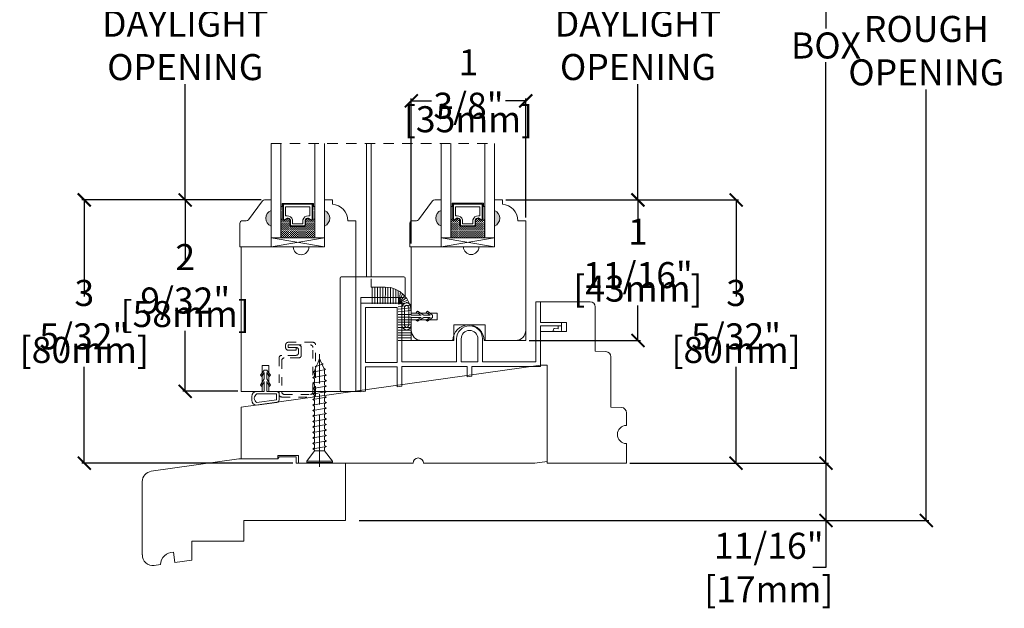
# Model space of a CAD drawing. Units: inches. Extents: x 4069.5 to 4084.7, y 4280.1 to 4305.3.
# Drawn here: x 4071.5 to 4083.3, y 4291.2 to 4298.3 of the extents above; entities that cross this region are included whole.
import ezdxf

# ---------------------------------------------------------------- set-up
doc = ezdxf.new("R2010")
doc.units = ezdxf.units.IN
doc.header["$LTSCALE"] = 0.5
doc.header["$MEASUREMENT"] = 0
doc.header["$PDMODE"] = 3
for name, pattern in [('CENTER', [2, 1.25, -0.25, 0.25, -0.25]), ('HIDDEN', [0.375, 0.25, -0.125]), ('HIDDEN2', [0.1875, 0.125, -0.0625])]:
    doc.linetypes.add(name, pattern=pattern)
doc.layers.get('0').update_dxf_attribs({"lineweight": 18})
doc.layers.get('Defpoints').update_dxf_attribs({"lineweight": 18})
doc.layers.add('Screw', color=7, linetype='Continuous')
doc.styles.get("Standard").update_dxf_attribs({"font": 'lc______.ttf', "width": 0.55, "oblique": 5})
doc.dimstyles.new('Knife', dxfattribs={"dimscale": 0, "dimtxt": 0.3125, "dimasz": 0.156, "dimexe": 0.03, "dimexo": 0.04, "dimgap": 0.04, "dimtad": 0, "dimtih": 1, "dimtoh": 1, "dimdec": 5, "dimzin": 0, "dimdsep": 46, "dimlunit": 4, "dimtxsty": 'Standard', "dimblk": 'ARCHTICK', "dimcen": 0, "dimadec": 1, "dimazin": 0, "dimtfac": 1, "dimtdec": 5, "dimtofl": 0, "dimtmove": 0, "dimatfit": 3, "dimfxl": 0, "dimfrac": 2, "dimtolj": 1, "dimtzin": 0, "dimarcsym": 0})

# ---------------------------------------------------------------- blocks, each defined once
blk = doc.blocks.new('8 x 1.25 FH')
at = {"layer": 'Screw', "color": 7, "lineweight": 9}
for p, q in [((-0.155, 0), (-0.155, -0.016)), ((0.155, 0), (-0.155, 0)), ((0.155, 0), (0.155, -0.016)), ((0.155, -0.016), (-0.155, -0.016)), ((-0.155, -0.016), (-0.06, -0.143)), ((0.155, -0.016), (0.06, -0.143)), ((0.082, -0.165), (-0.083, -0.194)), ((-0.083, -0.194), (-0.06, -0.181)), ((-0.083, -0.194), (-0.06, -0.207)), ((0.082, -0.231), (-0.083, -0.26)), ((-0.06, -0.143), (-0.06, -0.181)), ((0.06, -0.143), (-0.06, -0.143)), ((-0.06, -0.207), (-0.06, -0.247)), ((0.06, -0.143), (0.06, -0.152)), ((0.082, -0.165), (0.06, -0.152)), ((0.082, -0.165), (0.06, -0.178)), ((0.06, -0.178), (0.06, -0.218)), ((0.082, -0.231), (0.06, -0.218)), ((0.082, -0.231), (0.06, -0.244)), ((-0.083, -0.26), (-0.06, -0.247)), ((-0.083, -0.26), (-0.06, -0.273)), ((0.082, -0.297), (-0.083, -0.326)), ((-0.083, -0.326), (-0.06, -0.313)), ((-0.083, -0.326), (-0.06, -0.339)), ((-0.06, -0.273), (-0.06, -0.313)), ((-0.06, -0.339), (-0.06, -0.378)), ((0.06, -0.244), (0.06, -0.284)), ((0.082, -0.297), (0.06, -0.284)), ((0.082, -0.297), (0.06, -0.31)), ((0.06, -0.31), (0.06, -0.35)), ((0.082, -0.363), (0.06, -0.35)), ((0.082, -0.363), (-0.083, -0.391)), ((-0.083, -0.391), (-0.06, -0.378)), ((-0.083, -0.391), (-0.06, -0.404)), ((0.082, -0.428), (-0.083, -0.457)), ((-0.083, -0.457), (-0.06, -0.444)), ((-0.083, -0.457), (-0.06, -0.47)), ((-0.06, -0.404), (-0.06, -0.444)), ((-0.06, -0.47), (-0.06, -0.51)), ((0.082, -0.363), (0.06, -0.376)), ((0.06, -0.376), (0.06, -0.415)), ((0.082, -0.428), (0.06, -0.415)), ((0.082, -0.428), (0.06, -0.441)), ((0.06, -0.441), (0.06, -0.481)), ((0.082, -0.494), (-0.083, -0.523)), ((-0.083, -0.523), (-0.06, -0.51)), ((-0.083, -0.523), (-0.06, -0.536)), ((0.082, -0.56), (-0.083, -0.589)), ((-0.083, -0.589), (-0.06, -0.576)), ((-0.083, -0.589), (-0.06, -0.602)), ((-0.06, -0.536), (-0.06, -0.576)), ((0.082, -0.494), (0.06, -0.481)), ((0.082, -0.494), (0.06, -0.507)), ((0.06, -0.507), (0.06, -0.547)), ((0.082, -0.56), (0.06, -0.547)), ((0.082, -0.56), (0.06, -0.573)), ((0.06, -0.573), (0.06, -0.613)), ((0.082, -0.626), (-0.083, -0.654)), ((-0.083, -0.654), (-0.06, -0.641)), ((-0.083, -0.654), (-0.06, -0.667)), ((0.082, -0.691), (-0.083, -0.72)), ((-0.083, -0.72), (-0.06, -0.707)), ((-0.06, -0.602), (-0.06, -0.641)), ((-0.06, -0.667), (-0.06, -0.707)), ((0.082, -0.626), (0.06, -0.613)), ((0.082, -0.626), (0.06, -0.639)), ((0.06, -0.639), (0.06, -0.679)), ((0.082, -0.691), (0.06, -0.679)), ((0.082, -0.691), (0.06, -0.704)), ((0.06, -0.704), (0.06, -0.744)), ((-0.083, -0.72), (-0.06, -0.733)), ((0.082, -0.757), (-0.083, -0.786)), ((-0.083, -0.786), (-0.06, -0.773)), ((-0.083, -0.786), (-0.06, -0.799)), ((0.082, -0.823), (-0.083, -0.852)), ((-0.06, -0.733), (-0.06, -0.773)), ((-0.06, -0.799), (-0.06, -0.839)), ((0.082, -0.757), (0.06, -0.744)), ((0.082, -0.757), (0.06, -0.77)), ((0.06, -0.77), (0.06, -0.81)), ((0.082, -0.823), (0.06, -0.81)), ((0.082, -0.823), (0.06, -0.836)), ((-0.083, -0.852), (-0.06, -0.839)), ((-0.083, -0.852), (-0.06, -0.865)), ((0.082, -0.889), (-0.083, -0.918)), ((-0.083, -0.918), (-0.06, -0.905)), ((-0.083, -0.918), (-0.06, -0.931)), ((-0.06, -0.865), (-0.06, -0.905)), ((-0.06, -0.931), (-0.06, -0.97)), ((0.06, -0.836), (0.06, -0.876)), ((0.082, -0.889), (0.06, -0.876)), ((0.082, -0.889), (0.06, -0.902)), ((0.06, -0.902), (0.06, -0.942)), ((0.082, -0.955), (0.06, -0.942)), ((0.082, -0.955), (-0.083, -0.983)), ((-0.083, -0.983), (-0.06, -0.97)), ((-0.083, -0.983), (-0.06, -0.996)), ((0.082, -1.02), (-0.083, -1.049)), ((-0.083, -1.049), (-0.06, -1.036)), ((-0.083, -1.049), (-0.06, -1.062)), ((-0.06, -0.996), (-0.06, -1.036)), ((-0.06, -1.062), (-0.06, -1.112)), ((0.082, -0.955), (0.06, -0.968)), ((0.06, -0.968), (0.06, -1.007)), ((0.082, -1.02), (0.06, -1.007)), ((0.082, -1.02), (0.06, -1.033)), ((0.06, -1.033), (0.06, -1.073)), ((0.082, -1.086), (-0.072, -1.118)), ((-0.072, -1.118), (-0.06, -1.112)), ((-0.072, -1.118), (-0.049, -1.132)), ((-0.03, -1.178), (-0.049, -1.132)), ((0.055, -1.15), (-0.041, -1.184)), ((-0.041, -1.184), (-0.03, -1.178)), ((0.03, -1.178), (0.023, -1.195)), ((0.03, -1.178), (0.037, -1.161)), ((0.055, -1.15), (0.037, -1.161)), ((0.044, -1.144), (0.049, -1.132)), ((0.055, -1.15), (0.044, -1.144)), ((0.058, -1.11), (0.049, -1.132)), ((0.058, -1.11), (0.063, -1.097)), ((0.082, -1.086), (0.06, -1.073)), ((0.082, -1.086), (0.063, -1.097)), ((0.082, -1.086), (0.068, -1.078)), ((-0.041, -1.184), (-0.023, -1.195)), ((0, -1.25), (-0.023, -1.195)), ((0, -1.25), (0.023, -1.195))]:
    blk.add_line(p, q, dxfattribs=at)
at = {"layer": 'Screw', "color": 7, "linetype": 'CENTER', "lineweight": 9}
blk.add_line((0, 0.052), (0, -1.301), dxfattribs=at)
blk = doc.blocks.new('_ArchTick')
at = {"color": 0, "linetype": 'ByBlock', "const_width": 0.15}
blk.add_lwpolyline([(-0.5, -0.5), (0.5, 0.5)], dxfattribs=at)
blk = doc.blocks.new('*D14')
at = {"color": 0, "lineweight": -2, "transparency": 16777216}
for p, q in [((4078.791, 4292.936), (4081.174, 4292.936)), ((4081.144, 4292.936), (4081.144, 4292.249)), ((4075.542, 4292.249), (4081.174, 4292.249)), ((4081.144, 4292.249), (4081.144, 4291.684)), ((4081.144, 4291.684), (4080.988, 4291.684))]:
    blk.add_line(p, q, dxfattribs=at)
at = {"layer": 'Defpoints', "color": 0, "transparency": 16777216}
for p in [(4078.751, 4292.936), (4081.144, 4292.936), (4075.502, 4292.249)]:
    blk.add_point(p, dxfattribs=at)
at = {"color": 0, "lineweight": -2, "transparency": 16777216, "xscale": 0.156, "yscale": 0.156, "zscale": 0.156}
for p, rotation in [((4081.144, 4292.936), 90), ((4081.144, 4292.249), 270)]:
    blk.add_blockref('_ArchTick', p, dxfattribs=dict(at, rotation=rotation))
at = {"color": 0, "transparency": 16777216, "insert": (4080.457, 4291.684), "char_height": 0.3125, "attachment_point": 5}
blk.add_mtext('\\A1;11/16"\\P [17mm]', dxfattribs=at)
blk = doc.blocks.new('*D15')
at = {"color": 0, "lineweight": -2, "transparency": 16777216}
for p, q in [((4078.76, 4302.96), (4081.174, 4302.96)), ((4081.144, 4302.96), (4081.144, 4298.151)), ((4081.144, 4292.936), (4081.144, 4297.746)), ((4078.791, 4292.936), (4081.174, 4292.936))]:
    blk.add_line(p, q, dxfattribs=at)
at = {"layer": 'Defpoints', "color": 0, "transparency": 16777216}
for p in [(4078.72, 4302.96), (4081.144, 4302.96), (4078.751, 4292.936)]:
    blk.add_point(p, dxfattribs=at)
at = {"color": 0, "lineweight": -2, "transparency": 16777216, "xscale": 0.156, "yscale": 0.156, "zscale": 0.156}
for p, rotation in [((4081.144, 4302.96), 90), ((4081.144, 4292.936), 270)]:
    blk.add_blockref('_ArchTick', p, dxfattribs=dict(at, rotation=rotation))
at = {"color": 0, "transparency": 16777216, "insert": (4081.144, 4297.948), "char_height": 0.3125, "attachment_point": 5}
blk.add_mtext('\\A1;BOX', dxfattribs=at)
blk = doc.blocks.new('*D16')
at = {"color": 0, "lineweight": -2, "transparency": 16777216}
for p, q in [((4078.76, 4303.523), (4082.378, 4303.523)), ((4082.348, 4303.523), (4082.348, 4298.352)), ((4082.348, 4292.249), (4082.348, 4297.42)), ((4075.542, 4292.249), (4082.378, 4292.249))]:
    blk.add_line(p, q, dxfattribs=at)
at = {"layer": 'Defpoints', "color": 0, "transparency": 16777216}
for p in [(4078.72, 4303.523), (4075.502, 4292.249), (4082.348, 4292.249)]:
    blk.add_point(p, dxfattribs=at)
at = {"color": 0, "lineweight": -2, "transparency": 16777216, "xscale": 0.156, "yscale": 0.156, "zscale": 0.156}
for p, rotation in [((4082.348, 4303.523), 90), ((4082.348, 4292.249), 270)]:
    blk.add_blockref('_ArchTick', p, dxfattribs=dict(at, rotation=rotation))
at = {"color": 0, "transparency": 16777216, "insert": (4082.348, 4297.886), "char_height": 0.3125, "attachment_point": 5}
blk.add_mtext('\\A1;ROUGH\\POPENING', dxfattribs=at)
blk = doc.blocks.new('*D23')
at = {"color": 0, "lineweight": -2, "transparency": 16777216}
for p, q in [((4074.365, 4296.094), (4072.212, 4296.094)), ((4072.242, 4296.094), (4072.242, 4294.937)), ((4072.242, 4292.936), (4072.242, 4294.093)), ((4074.744, 4292.936), (4072.212, 4292.936))]:
    blk.add_line(p, q, dxfattribs=at)
at = {"layer": 'Defpoints', "color": 0, "transparency": 16777216}
for p in [(4072.242, 4296.094), (4074.405, 4296.094), (4074.784, 4292.936)]:
    blk.add_point(p, dxfattribs=at)
at = {"color": 0, "lineweight": -2, "transparency": 16777216, "xscale": 0.156, "yscale": 0.156, "zscale": 0.156}
for p, rotation in [((4072.242, 4296.094), 90), ((4072.242, 4292.936), 270)]:
    blk.add_blockref('_ArchTick', p, dxfattribs=dict(at, rotation=rotation))
at = {"color": 0, "transparency": 16777216, "char_height": 0.3125, "attachment_point": 5}
for s, insert in [('\\A1;3 5/32"', (4072.242, 4294.718)), ('\\A1;[80mm]', (4072.242, 4294.295))]:
    blk.add_mtext(s, dxfattribs=dict(at, insert=insert))
blk = doc.blocks.new('*D24')
at = {"color": 0, "lineweight": -2, "transparency": 16777216}
for p, q in [((4074.365, 4296.094), (4073.423, 4296.094)), ((4073.453, 4296.094), (4073.453, 4295.368)), ((4073.453, 4293.798), (4073.453, 4294.524)), ((4074.086, 4293.798), (4073.423, 4293.798))]:
    blk.add_line(p, q, dxfattribs=at)
at = {"layer": 'Defpoints', "color": 0, "transparency": 16777216}
for p in [(4073.453, 4296.094), (4074.405, 4296.094), (4074.126, 4293.798)]:
    blk.add_point(p, dxfattribs=at)
at = {"color": 0, "lineweight": -2, "transparency": 16777216, "xscale": 0.156, "yscale": 0.156, "zscale": 0.156}
for p, rotation in [((4073.453, 4296.094), 90), ((4073.453, 4293.798), 270)]:
    blk.add_blockref('_ArchTick', p, dxfattribs=dict(at, rotation=rotation))
at = {"color": 0, "transparency": 16777216, "char_height": 0.3125, "attachment_point": 5}
for s, insert in [('\\A1;2 9/32"', (4073.453, 4295.148)), ('\\A1;[58mm]', (4073.453, 4294.726))]:
    blk.add_mtext(s, dxfattribs=dict(at, insert=insert))
blk = doc.blocks.new('*D25')
at = {"color": 0, "lineweight": -2, "transparency": 16777216}
for p, q in [((4077.301, 4296.094), (4078.917, 4296.094)), ((4078.887, 4296.094), (4078.887, 4295.673)), ((4078.887, 4294.408), (4078.887, 4294.829)), ((4077.581, 4294.408), (4078.917, 4294.408))]:
    blk.add_line(p, q, dxfattribs=at)
at = {"layer": 'Defpoints', "color": 0, "transparency": 16777216}
for p in [(4077.261, 4296.094), (4077.541, 4294.408), (4078.887, 4294.408)]:
    blk.add_point(p, dxfattribs=at)
at = {"color": 0, "lineweight": -2, "transparency": 16777216, "xscale": 0.156, "yscale": 0.156, "zscale": 0.156}
for p, rotation in [((4078.887, 4296.094), 90), ((4078.887, 4294.408), 270)]:
    blk.add_blockref('_ArchTick', p, dxfattribs=dict(at, rotation=rotation))
at = {"color": 0, "transparency": 16777216, "char_height": 0.3125, "attachment_point": 5}
for s, insert in [('\\A1;1 11/16"', (4078.887, 4295.453)), ('\\A1;[43mm]', (4078.887, 4295.031))]:
    blk.add_mtext(s, dxfattribs=dict(at, insert=insert))
blk = doc.blocks.new('*D26')
at = {"color": 0, "lineweight": -2, "transparency": 16777216}
for p, q in [((4077.301, 4296.094), (4080.095, 4296.094)), ((4080.065, 4296.094), (4080.065, 4294.937)), ((4080.065, 4292.936), (4080.065, 4294.093)), ((4078.789, 4292.936), (4080.095, 4292.936))]:
    blk.add_line(p, q, dxfattribs=at)
at = {"layer": 'Defpoints', "color": 0, "transparency": 16777216}
for p in [(4077.261, 4296.094), (4078.749, 4292.936), (4080.065, 4292.936)]:
    blk.add_point(p, dxfattribs=at)
at = {"color": 0, "lineweight": -2, "transparency": 16777216, "xscale": 0.156, "yscale": 0.156, "zscale": 0.156}
for p, rotation in [((4080.065, 4296.094), 90), ((4080.065, 4292.936), 270)]:
    blk.add_blockref('_ArchTick', p, dxfattribs=dict(at, rotation=rotation))
at = {"color": 0, "transparency": 16777216, "char_height": 0.3125, "attachment_point": 5}
for s, insert in [('\\A1;3 5/32"', (4080.065, 4294.718)), ('\\A1;[80mm]', (4080.065, 4294.295))]:
    blk.add_mtext(s, dxfattribs=dict(at, insert=insert))
blk = doc.blocks.new('*D27')
at = {"color": 0, "lineweight": -2, "transparency": 16777216}
for p, q in [((4074.365, 4299.803), (4073.423, 4299.803)), ((4073.453, 4299.803), (4073.453, 4298.415)), ((4073.453, 4296.094), (4073.453, 4297.483)), ((4074.365, 4296.094), (4073.423, 4296.094))]:
    blk.add_line(p, q, dxfattribs=at)
at = {"layer": 'Defpoints', "color": 0, "transparency": 16777216}
for p in [(4073.453, 4299.803), (4074.405, 4299.803), (4074.405, 4296.094)]:
    blk.add_point(p, dxfattribs=at)
at = {"color": 0, "lineweight": -2, "transparency": 16777216, "xscale": 0.156, "yscale": 0.156, "zscale": 0.156}
for p, rotation in [((4073.453, 4299.803), 90), ((4073.453, 4296.094), 270)]:
    blk.add_blockref('_ArchTick', p, dxfattribs=dict(at, rotation=rotation))
at = {"color": 0, "transparency": 16777216, "insert": (4073.453, 4297.949), "char_height": 0.3125, "attachment_point": 5}
blk.add_mtext('\\A1;DAYLIGHT\\POPENING', dxfattribs=at)
blk = doc.blocks.new('*D28')
at = {"color": 0, "lineweight": -2, "transparency": 16777216}
for p, q in [((4077.301, 4299.807), (4078.917, 4299.807)), ((4078.887, 4299.807), (4078.887, 4298.416)), ((4078.887, 4296.094), (4078.887, 4297.485)), ((4077.301, 4296.094), (4078.917, 4296.094))]:
    blk.add_line(p, q, dxfattribs=at)
at = {"layer": 'Defpoints', "color": 0, "transparency": 16777216}
for p in [(4077.261, 4299.807), (4077.261, 4296.094), (4078.887, 4296.094)]:
    blk.add_point(p, dxfattribs=at)
at = {"color": 0, "lineweight": -2, "transparency": 16777216, "xscale": 0.156, "yscale": 0.156, "zscale": 0.156}
for p, rotation in [((4078.887, 4299.807), 90), ((4078.887, 4296.094), 270)]:
    blk.add_blockref('_ArchTick', p, dxfattribs=dict(at, rotation=rotation))
at = {"color": 0, "transparency": 16777216, "insert": (4078.887, 4297.95), "char_height": 0.3125, "attachment_point": 5}
blk.add_mtext('\\A1;DAYLIGHT\\POPENING', dxfattribs=at)
blk = doc.blocks.new('*D43')
at = {"color": 0, "lineweight": -2, "transparency": 16777216}
for p, q in [((4076.166, 4295.572), (4076.166, 4297.313)), ((4076.166, 4297.283), (4076.411, 4297.283)), ((4077.541, 4297.283), (4077.296, 4297.283)), ((4077.541, 4295.883), (4077.541, 4297.313))]:
    blk.add_line(p, q, dxfattribs=at)
at = {"layer": 'Defpoints', "color": 0, "transparency": 16777216}
for p in [(4077.541, 4297.283), (4077.541, 4295.843), (4076.166, 4295.532)]:
    blk.add_point(p, dxfattribs=at)
at = {"color": 0, "lineweight": -2, "transparency": 16777216, "xscale": 0.156, "yscale": 0.156, "zscale": 0.156, "rotation": 180}
blk.add_blockref('_ArchTick', (4076.166, 4297.283), dxfattribs=at)
at = {"color": 0, "lineweight": -2, "transparency": 16777216, "xscale": 0.156, "yscale": 0.156, "zscale": 0.156}
blk.add_blockref('_ArchTick', (4077.541, 4297.283), dxfattribs=at)
at = {"color": 0, "transparency": 16777216, "char_height": 0.3125, "attachment_point": 5}
for s, insert in [('\\A1;1 3/8"', (4076.853, 4297.486)), ('\\A1;[35mm]', (4076.853, 4297.063))]:
    blk.add_mtext(s, dxfattribs=dict(at, insert=insert))

msp = doc.modelspace()

# ---------------------------------------------------------------- hatches: boundary and pattern name
at = {"linetype": 'Continuous'}
h = msp.add_hatch(dxfattribs=at)
h.set_pattern_fill('DOTS', color=256, scale=0.1, angle=180, style=0)
h.set_pattern_definition([(180, (4092.4862734, 4292.805281), (-0.003125, 0.00625), [0, -0.00625])])
h.paths.add_polyline_path([(4074.601017, 4296.015817), (4074.626392, 4296.015817), (4074.626392, 4295.862442), (4074.601017, 4295.862442)])
h.paths.add_polyline_path([(4074.981892, 4296.015817), (4075.007267, 4296.015817), (4075.007267, 4295.862442), (4074.981892, 4295.862442)])
h = msp.add_hatch(dxfattribs=at)
h.set_pattern_fill('DOTS', color=256, scale=0.1, angle=180, style=0)
h.set_pattern_definition([(180, (4094.5267405, 4292.08421), (-0.003125, 0.00625), [0, -0.00625])])
h.paths.add_polyline_path([(4076.641484, 4296.015976), (4076.666859, 4296.015976), (4076.666859, 4295.862601), (4076.641484, 4295.862601)])
h.paths.add_polyline_path([(4077.022359, 4296.015976), (4077.047734, 4296.015976), (4077.047734, 4295.862601), (4077.022359, 4295.862601)])
h = msp.add_hatch(color=256)
h.dxf.hatch_style = 1
h.paths.add_polyline_path([(4074.483017, 4295.969317), (4074.483017, 4295.781817, -0.666666667)])
h = msp.add_hatch(dxfattribs=at)
h.set_pattern_fill('DASH', color=256, scale=0.1, angle=180, style=0)
h.set_pattern_definition([(180, (4092.486273, 4292.805281), (-0.0125, 0.0125), [0.0125, -0.0125])])
h.paths.add_polyline_path([(4074.601017, 4295.862442), (4074.626392, 4295.862442, 0.414213562), (4074.642017, 4295.846817), (4074.677505, 4295.871005, -0.320870805), (4074.710392, 4295.850279), (4074.710392, 4295.793442, 0.414213562), (4074.726017, 4295.777817), (4074.882267, 4295.777817, 0.414213562), (4074.897892, 4295.793442), (4074.897892, 4295.850642, -0.335974631), (4074.930396, 4295.871005), (4074.966267, 4295.846817, 0.414213562), (4074.981892, 4295.862442), (4075.007267, 4295.862442), (4075.007267, 4295.640817), (4074.601017, 4295.640817)])
h = msp.add_hatch(color=256)
h.dxf.hatch_style = 1
h.paths.add_polyline_path([(4075.125267, 4295.969317), (4075.125267, 4295.781817, 0.666666667)])
h = msp.add_hatch(color=256)
h.dxf.hatch_style = 1
h.paths.add_polyline_path([(4076.524578, 4295.969474), (4076.52411, 4295.781975, -0.666666667)])
h = msp.add_hatch(dxfattribs=at)
h.set_pattern_fill('DASH', color=256, scale=0.1, angle=180, style=0)
h.set_pattern_definition([(180, (4094.52674, 4292.08421), (-0.0125, 0.0125), [0.0125, -0.0125])])
h.paths.add_polyline_path([(4076.641484, 4295.862601), (4076.666859, 4295.862601, 0.414213562), (4076.682484, 4295.846976), (4076.717972, 4295.871163, -0.320870805), (4076.750859, 4295.850438), (4076.750859, 4295.793601, 0.414213562), (4076.766484, 4295.777976), (4076.922734, 4295.777976, 0.414213562), (4076.938359, 4295.793601), (4076.938359, 4295.8508, -0.335974631), (4076.970863, 4295.871163), (4077.006734, 4295.846976, 0.414213562), (4077.022359, 4295.862601), (4077.047734, 4295.862601), (4077.047734, 4295.640976), (4076.641484, 4295.640976)])
h = msp.add_hatch(color=256)
h.dxf.hatch_style = 1
h.paths.add_polyline_path([(4077.166826, 4295.969474), (4077.166358, 4295.781975, 0.666666667)])

# ---------------------------------------------------------------- linework, layer by layer
at = {"linetype": 'HIDDEN'}
msp.add_line((4074.483017, 4296.772309), (4077.165734, 4296.772309), dxfattribs=at)
for p, q in [((4075.62722, 4296.772309), (4075.62722, 4295.172794)), ((4075.68562, 4296.772309), (4075.68562, 4295.172794)), ((4074.626392, 4296.015817), (4074.601017, 4296.015817)), ((4074.981892, 4296.015817), (4075.007267, 4296.015817)), ((4076.666859, 4296.015976), (4076.641484, 4296.015976)), ((4077.022359, 4296.015976), (4077.047734, 4296.015976)), ((4074.626392, 4295.862442), (4074.601017, 4295.862442)), ((4074.981892, 4295.862442), (4075.007267, 4295.862442)), ((4076.666859, 4295.862601), (4076.641484, 4295.862601)), ((4077.022359, 4295.862601), (4077.047734, 4295.862601)), ((4075.68562, 4295.048476), (4075.853269, 4295.048476)), ((4075.698743, 4294.848536), (4075.698769, 4295.048476)), ((4075.729993, 4294.848536), (4075.730019, 4295.048476)), ((4075.761243, 4294.848536), (4075.761269, 4295.048476)), ((4075.792493, 4294.848536), (4075.792519, 4295.048476)), ((4075.823743, 4294.848536), (4075.823769, 4295.048476)), ((4075.854993, 4294.848536), (4075.855019, 4295.048476)), ((4075.885934, 4295.046764), (4075.885934, 4294.848536)), ((4075.918242, 4295.041647), (4075.918543, 4294.848536)), ((4075.948767, 4295.033526), (4075.948493, 4294.848536)), ((4075.980374, 4295.021459), (4075.979743, 4294.848536)), ((4076.009519, 4295.006609), (4076.011103, 4294.848536)), ((4076.036952, 4294.988794), (4076.011103, 4294.848536)), ((4076.062373, 4294.968208), (4076.011103, 4294.848536)), ((4076.085502, 4294.945079), (4076.011103, 4294.848536)), ((4076.106087, 4294.919659), (4076.011103, 4294.848536)), ((4076.15894, 4294.800948), (4076.011004, 4294.782502)), ((4076.150474, 4294.832544), (4076.011009, 4294.813752)), ((4076.138752, 4294.863081), (4076.011015, 4294.845002)), ((4076.123902, 4294.892226), (4076.011103, 4294.848536)), ((4076.165769, 4294.688726), (4076.010967, 4294.688752)), ((4076.165769, 4294.719976), (4076.010994, 4294.720002)), ((4076.164057, 4294.768641), (4076.010999, 4294.751252)), ((4076.166234, 4294.68294), (4076.165769, 4294.407476)), ((4076.165769, 4294.563726), (4076.010862, 4294.563752)), ((4076.165769, 4294.594976), (4076.010888, 4294.595002)), ((4076.165769, 4294.626226), (4076.010915, 4294.626252)), ((4076.165769, 4294.657476), (4076.010941, 4294.657502)), ((4077.053654, 4294.594631), (4076.678654, 4294.594631)), ((4076.678654, 4294.407631), (4076.678654, 4294.594631)), ((4077.053654, 4294.407631), (4077.053654, 4294.594631)), ((4076.165769, 4294.469976), (4076.010782, 4294.470002)), ((4076.165769, 4294.501226), (4076.010809, 4294.501252)), ((4076.165769, 4294.532476), (4076.010835, 4294.532502)), ((4077.540734, 4294.532476), (4077.540734, 4294.407976)), ((4076.165769, 4294.438726), (4076.010729, 4294.438752)), ((4076.165769, 4294.407476), (4076.010729, 4294.407502)), ((4076.678654, 4294.407631), (4076.165269, 4294.407976)), ((4077.053654, 4294.407631), (4077.540734, 4294.407976)), ((4074.400767, 4294.052808), (4074.355767, 4293.992808)), ((4074.355767, 4293.992808), (4074.370767, 4293.977808)), ((4074.370767, 4293.977808), (4074.400767, 4294.022808)), ((4074.430767, 4294.052808), (4074.400767, 4294.052808)), ((4074.400767, 4294.022808), (4074.400767, 4293.947808)), ((4074.475767, 4293.992808), (4074.430767, 4294.052808)), ((4074.430767, 4293.947808), (4074.430767, 4294.022808)), ((4074.430767, 4294.022808), (4074.460767, 4293.977808)), ((4074.460767, 4293.977808), (4074.475767, 4293.992808)), ((4074.400767, 4293.947808), (4074.355767, 4293.872808)), ((4074.355767, 4293.872808), (4074.370767, 4293.857808)), ((4074.370767, 4293.857808), (4074.400767, 4293.917808)), ((4074.400767, 4293.917808), (4074.400767, 4293.797808)), ((4074.475767, 4293.872808), (4074.430767, 4293.947808)), ((4074.430767, 4293.797808), (4074.430767, 4293.917808)), ((4074.430767, 4293.917808), (4074.460767, 4293.857808)), ((4074.460767, 4293.857808), (4074.475767, 4293.872808)), ((4074.251767, 4293.735808), (4074.251767, 4293.693057)), ((4074.400767, 4293.797808), (4074.313767, 4293.797808)), ((4074.548517, 4293.766558), (4074.313767, 4293.766558)), ((4074.548767, 4293.797808), (4074.430767, 4293.797808)), ((4074.548517, 4293.766558), (4074.548517, 4293.695299)), ((4074.579767, 4293.766808), (4074.579767, 4293.695388)), ((4074.313767, 4293.662307), (4074.548517, 4293.695299)), ((4074.313767, 4293.631057), (4074.553081, 4293.66469))]:
    msp.add_line(p, q)
at = {"linetype": 'HIDDEN2'}
msp.add_line((4075.68562, 4295.048476), (4075.68562, 4295.172794), dxfattribs=at)
for points in [[(4074.601017, 4296.772309), (4074.601017, 4295.640817), (4074.483017, 4295.640817), (4074.483017, 4296.772309)], [(4075.007267, 4296.772309), (4075.007267, 4295.640817), (4075.125267, 4295.640817), (4075.125267, 4296.772309)], [(4076.641484, 4296.772467), (4076.641484, 4295.640976), (4076.523484, 4295.640976), (4076.523484, 4296.772467)], [(4077.047734, 4296.772467), (4077.047734, 4295.640976), (4077.165734, 4295.640976), (4077.165734, 4296.772467)], [(4074.981892, 4296.015817), (4074.991642, 4296.015817), (4074.991642, 4296.053817), (4074.616642, 4296.053817), (4074.616642, 4296.015817), (4074.626392, 4296.015817)], [(4077.022359, 4296.015976), (4077.032109, 4296.015976), (4077.032109, 4296.053976), (4076.657109, 4296.053976), (4076.657109, 4296.015976), (4076.666859, 4296.015976)], [(4074.483017, 4295.531817), (4075.125267, 4295.531817), (4075.125267, 4295.640817), (4074.483017, 4295.640817), (4074.483017, 4295.531817), (4075.125267, 4295.640817), (4075.125267, 4295.531817), (4074.483017, 4295.640817)], [(4076.523484, 4295.531976), (4077.165734, 4295.531976), (4077.165734, 4295.640976), (4076.523484, 4295.640976), (4076.523484, 4295.531976), (4077.165734, 4295.640976), (4077.165734, 4295.531976), (4076.523484, 4295.640976)], [(4076.05368, 4293.860349), (4076.053105, 4294.095097), (4076.838154, 4294.095097), (4076.838154, 4293.971584), (4076.894154, 4293.979454), (4076.894154, 4294.095097), (4077.718107, 4294.095097), (4077.718107, 4294.58317), (4077.968107, 4294.58317)]]:
    msp.add_lwpolyline(points)
for points in [[(4074.483017, 4295.781817), (4074.483017, 4295.531817), (4074.109017, 4295.531817), (4074.109017, 4295.813317, -0.414213562), (4074.140017, 4295.844317), (4074.186542, 4295.844317, 0.235730494), (4074.211318, 4295.856685), (4074.380716, 4296.081949, -0.235730494), (4074.405492, 4296.094317), (4074.483017, 4296.094317), (4074.483017, 4295.969317, 0.666666667)], [(4076.52411, 4295.781975), (4076.523486, 4295.531976), (4076.149487, 4295.532909), (4076.15019, 4295.814409, -0.414213562), (4076.181267, 4295.845331), (4076.227792, 4295.845215, 0.235730494), (4076.252599, 4295.857521), (4076.422559, 4296.082361, -0.235730494), (4076.447366, 4296.094668), (4076.52489, 4296.094474), (4076.524578, 4295.969474, 0.666666667)], [(4075.125267, 4295.781484), (4075.125267, 4295.531817), (4074.938267, 4295.531817, -1), (4074.750267, 4295.531817), (4074.125767, 4295.531817), (4074.125767, 4293.797817), (4074.375767, 4293.797817), (4074.375767, 4294.109817), (4074.455767, 4294.109817), (4074.455767, 4293.797817), (4075.500267, 4293.797817), (4075.500267, 4295.843204), (4075.405228, 4295.843204, 0.389902449), (4075.220228, 4296.044377), (4075.220228, 4296.093984), (4075.125267, 4296.093984), (4075.125267, 4295.968984, -0.666666667)], [(4074.897892, 4295.850642, -0.335974631), (4074.930396, 4295.871005), (4074.966267, 4295.846817, 0.414213562), (4074.981892, 4295.862442), (4074.981892, 4296.044067), (4074.626392, 4296.044067), (4074.626392, 4295.862442, 0.414213562), (4074.642017, 4295.846817), (4074.677505, 4295.871005, -0.320870805), (4074.710392, 4295.850279), (4074.710392, 4295.793442, 0.414213562), (4074.726017, 4295.777817), (4074.882267, 4295.777817, 0.414213562), (4074.897892, 4295.793442)], [(4074.890892, 4295.85186, -0.3593608), (4074.932892, 4295.877764), (4074.968111, 4295.854016, 0.352431049), (4074.974892, 4295.862442), (4074.974892, 4296.044067), (4074.633392, 4296.044067), (4074.633392, 4295.862442, 0.351869366), (4074.640156, 4295.85402), (4074.675081, 4295.877824, -0.344630886), (4074.717392, 4295.851585), (4074.717392, 4295.793442, 0.414213562), (4074.726017, 4295.784817), (4074.882267, 4295.784817, 0.414213562), (4074.890892, 4295.793442)], [(4074.866642, 4295.85538, -0.358455467), (4074.931546, 4295.902255), (4074.950642, 4295.902255), (4074.950642, 4296.012817), (4074.657642, 4296.012817), (4074.657642, 4295.902255), (4074.676738, 4295.902255, -0.346799311), (4074.741642, 4295.85538), (4074.741642, 4295.809067), (4074.866642, 4295.809067)], [(4077.165734, 4295.969143, -0.666666667), (4077.165734, 4295.781643), (4077.165734, 4295.531976), (4076.978734, 4295.531976, -0.994652406), (4076.791734, 4295.531976), (4076.166234, 4295.531976), (4076.166234, 4294.737476), (4076.478234, 4294.737476), (4076.478234, 4294.657476), (4076.166234, 4294.657476), (4076.166234, 4294.532476, 0.414213562), (4076.291234, 4294.407476), (4076.665984, 4294.407476, -1), (4077.040984, 4294.407476), (4077.415734, 4294.407476, 0.414213562), (4077.540734, 4294.532476), (4077.540734, 4295.843363), (4077.445695, 4295.843363, 0.389902449), (4077.260695, 4296.044536), (4077.260695, 4296.094143), (4077.165734, 4296.094143)], [(4076.938359, 4295.8508, -0.335974631), (4076.970863, 4295.871163), (4077.006734, 4295.846976, 0.414213562), (4077.022359, 4295.862601), (4077.022359, 4296.044226), (4076.666859, 4296.044226), (4076.666859, 4295.862601, 0.414213562), (4076.682484, 4295.846976), (4076.717972, 4295.871163, -0.320870805), (4076.750859, 4295.850438), (4076.750859, 4295.793601, 0.414213562), (4076.766484, 4295.777976), (4076.922734, 4295.777976, 0.414213562), (4076.938359, 4295.793601)], [(4076.931359, 4295.852019, -0.3593608), (4076.973359, 4295.877923), (4077.008578, 4295.854175, 0.352431049), (4077.015359, 4295.862601), (4077.015359, 4296.044226), (4076.673859, 4296.044226), (4076.673859, 4295.862601, 0.351869366), (4076.680623, 4295.854179), (4076.715548, 4295.877982, -0.344630886), (4076.757859, 4295.851743), (4076.757859, 4295.793601, 0.414213562), (4076.766484, 4295.784976), (4076.922734, 4295.784976, 0.414213562), (4076.931359, 4295.793601)], [(4076.907109, 4295.855538, -0.358455467), (4076.972013, 4295.902413), (4076.991109, 4295.902413), (4076.991109, 4296.012976), (4076.698109, 4296.012976), (4076.698109, 4295.902413), (4076.717205, 4295.902413, -0.346799311), (4076.782109, 4295.855538), (4076.782109, 4295.809226), (4076.907109, 4295.809226)], [(4076.115655, 4294.86194), (4076.104234, 4294.86194, -0.414213562), (4076.166234, 4294.79994), (4076.166234, 4294.71294), (4076.286234, 4294.71294), (4076.226234, 4294.74294), (4076.241234, 4294.75794), (4076.316234, 4294.71294), (4076.391234, 4294.71294), (4076.346234, 4294.74294), (4076.361234, 4294.75794), (4076.421234, 4294.71294), (4076.421234, 4294.68294), (4076.361234, 4294.63794), (4076.346234, 4294.65294), (4076.391234, 4294.68294), (4076.316234, 4294.68294), (4076.241234, 4294.63794), (4076.226234, 4294.65294), (4076.286234, 4294.68294), (4076.166234, 4294.68294), (4076.166234, 4294.59594, -0.414213562), (4076.104234, 4294.53394), (4076.115655, 4294.53394, -0.414213562), (4076.053655, 4294.59594), (4076.053655, 4294.79994, -0.414213562)], [(4076.109945, 4294.831426, -0.362588371), (4076.136234, 4294.79994), (4076.136234, 4294.68294), (4076.136234, 4294.59594, -0.362588371), (4076.109945, 4294.564453, -0.36258837), (4076.083655, 4294.59594), (4076.083655, 4294.79994, -0.36258837)], [(4078.374107, 4294.27817), (4078.500689, 4294.274869, -0.409110801), (4078.561607, 4294.212879), (4078.561607, 4293.60717), (4078.688189, 4293.603869, -0.409110801), (4078.749107, 4293.541879), (4078.749107, 4293.38917, 0.999999988), (4078.749107, 4293.17117), (4078.749107, 4292.93617), (4077.796232, 4292.93617), (4077.796232, 4294.11204), (4077.718107, 4294.11204), (4077.718107, 4294.51717), (4078.030107, 4294.51717), (4078.030107, 4294.62317), (4077.718107, 4294.62317), (4077.718107, 4294.87317), (4078.312107, 4294.87317, -0.414213562), (4078.374107, 4294.81117)], [(4076.765154, 4294.427039), (4076.765154, 4294.150097), (4076.967154, 4294.150097), (4076.967154, 4294.427039, 0.999999945)], [(4077.796232, 4294.11204), (4077.796232, 4292.956723), (4077.649865, 4292.936152), (4076.312767, 4292.936152, 1), (4076.187767, 4292.936152), (4074.81364, 4292.936152), (4074.812016, 4293.029152), (4074.56439, 4293.029152), (4074.56364, 4292.986152), (4074.125767, 4292.986152), (4074.125767, 4293.607152), (4077.718232, 4294.11204)]]:
    msp.add_lwpolyline(points, format="xyb", close=True)
at = {"linetype": 'Continuous'}
msp.add_lwpolyline([(4075.326657, 4293.797808), (4075.546657, 4293.797808, 0.414213562), (4075.561657, 4293.812808), (4075.561657, 4294.922794), (4076.077704, 4294.922794, 0.414213562), (4076.092704, 4294.937794), (4076.092704, 4295.157794, 0.414213562), (4076.077704, 4295.172794), (4075.326657, 4295.172794, 0.414213562), (4075.311657, 4295.157794), (4075.311657, 4293.812808, 0.414213562)], format="xyb", close=True, dxfattribs=at)
for points in [[(4076.053963, 4293.860389), (4075.99868, 4293.852619), (4075.998105, 4294.090075), (4075.61629, 4294.090075), (4075.61694, 4293.799953), (4075.561657, 4293.792184), (4075.561657, 4294.85717), (4076.053704, 4294.85717), (4076.053105, 4294.150097), (4076.710154, 4294.150097), (4076.710154, 4294.427039, -1), (4077.022154, 4294.427039), (4077.022154, 4294.150097), (4077.662547, 4294.150097), (4077.662547, 4294.87317), (4077.717547, 4294.87317), (4077.718107, 4294.62317), (4077.968107, 4294.62317), (4077.968107, 4294.58317), (4077.968107, 4294.52717, -0.414213562), (4077.958107, 4294.51717), (4077.880652, 4294.51717, -0.463337917), (4077.870787, 4294.52881), (4077.87355, 4294.545427, -0.414213562), (4077.885055, 4294.553651), (4077.928107, 4294.548399), (4077.928107, 4294.58317)], [(4072.938098, 4291.836814), (4072.938098, 4292.714669, -0.373884679), (4073.045701, 4292.838452), (4074.09664, 4292.986152), (4074.56364, 4292.986152), (4074.579436, 4293.013511), (4074.78364, 4293.013511), (4074.78364, 4292.936152), (4075.37664, 4292.936152), (4075.37664, 4292.249152), (4074.15764, 4292.249152), (4074.15764, 4291.999152), (4073.53264, 4291.999152), (4073.53264, 4291.772152), (4073.329402, 4291.743589), (4073.312006, 4291.867372, 0.407578404), (4073.155546, 4291.719155), (4073.080927, 4291.708668, -0.466307658), (4072.938607, 4291.836814)]]:
    msp.add_lwpolyline(points, format="xyb")
msp.add_lwpolyline([(4075.616087, 4294.145285), (4075.998105, 4294.145285), (4075.998704, 4294.80217), (4075.616657, 4294.80217)], close=True)
at = {"linetype": 'HIDDEN2'}
msp.add_lwpolyline([(4074.689496, 4294.323669), (4074.783096, 4294.323669, -0.414213562), (4074.814496, 4294.292269), (4074.814496, 4294.261319, -0.414213562), (4074.783096, 4294.229919), (4074.611521, 4294.229919, 0.414213562), (4074.580121, 4294.198519), (4074.580121, 4293.761319, 0.414213562), (4074.611521, 4293.729919), (4074.986221, 4293.729919, 0.414213562), (4075.017621, 4293.761319), (4075.017621, 4294.354769, 0.414213562), (4074.986221, 4294.386169), (4074.689646, 4294.386169, 0.414213562), (4074.658246, 4294.354769), (4074.658246, 4294.323819, 0.414213562), (4074.689646, 4294.292419), (4074.783246, 4294.292419), (4074.783246, 4294.323669)], format="xyb", close=True, dxfattribs=at)
msp.add_lwpolyline([(4074.845746, 4294.354919), (4074.689496, 4294.354919), (4074.689496, 4294.323669), (4074.689496, 4294.354919), (4074.814346, 4294.354919, -0.414213562), (4074.845746, 4294.323519), (4074.845746, 4294.230069, -0.414213562), (4074.814346, 4294.198669), (4074.642771, 4294.198669, 0.414213562), (4074.611371, 4294.167269), (4074.611371, 4293.792569, 0.414213562), (4074.642771, 4293.761169), (4074.954971, 4293.761169, 0.414213562), (4074.986371, 4293.792569), (4074.986371, 4294.323519, 0.414213562), (4074.954971, 4294.354919)], format="xyb", dxfattribs=at)
for centre, radius, start, end in [((4075.853269, 4294.735976), 0.3125, 0, 90), ((4074.313767, 4293.735808), 0.062, 90, 180), ((4074.341492, 4293.714433), 0.05904, 118.007549, 241.992451), ((4074.548767, 4293.766808), 0.031, 0, 90), ((4074.313767, 4293.693057), 0.062, 180, 270), ((4074.520753, 4293.714807), 0.054147, 276.4988086, 279.5011914), ((4074.548767, 4293.695388), 0.031, 278, 0)]:
    msp.add_arc(centre, radius, start, end)

# ---------------------------------------------------------------- block references
at = {"rotation": 179.9999999999999}
msp.add_blockref('8 x 1.25 FH', (4075.066404, 4292.942948), dxfattribs=at)

# ---------------------------------------------------------------- dimensions: what is measured, and where the dimension line sits
for base, p1, p2, text, picture, middle in [((4082.347953, 4292.248652), (4078.720232, 4303.522995), (4075.502126, 4292.248652), 'ROUGH\\POPENING', '*D16', (4082.347953, 4297.885824)), ((4081.143885, 4302.960495), (4078.751232, 4292.936152), (4078.720232, 4302.960495), 'BOX', '*D15', (4081.143885, 4297.948324)), ((4073.453179, 4299.803329), (4074.405492, 4296.094317), (4074.405492, 4299.803329), 'DAYLIGHT\\POPENING', '*D27', (4073.453179, 4297.948823)), ((4078.88656, 4296.094143), (4077.260695, 4299.806661), (4077.260695, 4296.094143), 'DAYLIGHT\\POPENING', '*D28', (4078.88656, 4297.950402))]:
    dim = msp.add_linear_dim(base=base, p1=p1, p2=p2, angle=90, text=text, dimstyle='Knife', override={"dimscale": 1, "dimpost": '\\X'})
    dim.commit()
    dim.dimension.update_dxf_attribs({"geometry": picture, "text_midpoint": middle})
dim = msp.add_linear_dim(base=(4077.540734, 4297.283253), p1=(4076.166234, 4295.531976), p2=(4077.540734, 4295.843363), dimstyle='Knife', override={"dimscale": 1, "dimpost": '\\X'})
dim.commit()
dim.dimension.update_dxf_attribs({"geometry": '*D43', "text_midpoint": (4076.853484, 4297.283253)})
for base, p1, p2, picture, middle in [((4072.24195264, 4296.09431708), (4074.78363969, 4292.9361521), (4074.40549217, 4296.09431708), '*D23', (4072.24195264, 4294.51523459)), ((4073.453179, 4296.094317), (4074.125767, 4293.797817), (4074.405492, 4296.094317), '*D24', (4073.453179, 4294.946067)), ((4078.88656, 4294.407976), (4077.260695, 4296.094143), (4077.540734, 4294.407976), '*D25', (4078.88656, 4295.251059)), ((4080.064547, 4292.93617), (4077.260695, 4296.094143), (4078.749107, 4292.93617), '*D26', (4080.064547, 4294.515156))]:
    dim = msp.add_linear_dim(base=base, p1=p1, p2=p2, angle=90, dimstyle='Knife', override={"dimscale": 1, "dimpost": '\\X'})
    dim.commit()
    dim.dimension.update_dxf_attribs({"geometry": picture, "text_midpoint": middle})
dim = msp.add_linear_dim(base=(4081.143885, 4292.936152), p1=(4075.502126, 4292.248652), p2=(4078.751232, 4292.936152), angle=90, dimstyle='Knife', override={"dimscale": 1, "dimpost": '\\X'})
dim.commit()
dim.dimension.update_dxf_attribs({"geometry": '*D14', "text_midpoint": (4080.457359, 4291.683658), "dimtype": 160})

doc.saveas('drawing.dxf')
